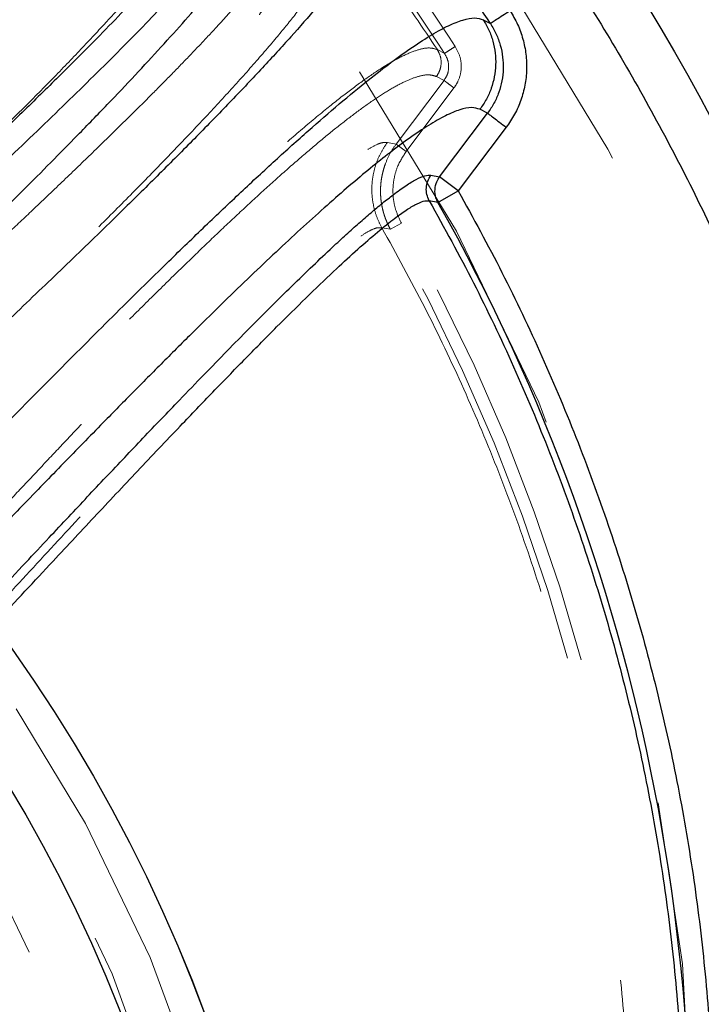
# Model space of a CAD drawing. Units: inches. Extents: x 0.3 to 7.9, y 0.2 to 11.3.
# Drawn here: x 2.9 to 3.1, y 4.4 to 4.7 of the extents above; entities that cross this region are included whole.
import ezdxf

# ---------------------------------------------------------------- set-up
doc = ezdxf.new("R2010")
doc.units = ezdxf.units.IN
doc.header["$MEASUREMENT"] = 0
doc.linetypes.add('HIDDEN', pattern=[0.07500000000000001, 0.05, -0.025])

msp = doc.modelspace()

# ---------------------------------------------------------------- linework, layer by layer
at = {"color": 7, "linetype": 'Continuous', "lineweight": 25}
for p, q in [((2.998501016935191, 4.665723158491886), (3.000328367876379, 4.66474546825524)), ((2.987565815856245, 4.626182350070103), (2.9996150628093, 4.642198620404077)), ((2.9996150628093, 4.642198620404077), (2.9977009274123, 4.643183399724671)), ((3.004308730499539, 4.638667513602345), (2.992259483546594, 4.622651243268349)), ((2.985385321691741, 4.626620077296804), (2.987565815856245, 4.626182350070103)), ((2.992259483546594, 4.622651243268349), (2.987565815856274, 4.626182350070141)), ((2.987137136910829, 4.619757850907031), (2.992259483546507, 4.622651243268502)), ((2.987137136910832, 4.619757850907032), (2.984965146351203, 4.620180575083498))]:
    msp.add_line(p, q, dxfattribs=at)
at = {"color": 7, "linetype": 'HIDDEN', "lineweight": 18}
for p, q in [((2.98698906299205, 4.65818457655871), (2.988790426749707, 4.657246720645834)), ((2.988663171532079, 4.650437869608115), (2.986749036135078, 4.651422648928708)), ((2.976613924579052, 4.634421599274179), (2.988663171531997, 4.650437869608176)), ((2.979121883966956, 4.632534829047239), (2.991171130919901, 4.648551099381237)), ((2.974433430414519, 4.634859326500842), (2.976613924579024, 4.634421599274142)), ((2.979121883966956, 4.632534829047239), (2.976613924579052, 4.634421599274179)), ((2.975184994760915, 4.613006602063597), (2.977945003100657, 4.614565611559788)), ((2.975184994760917, 4.613006602063598), (2.973032845946264, 4.613394319122806))]:
    msp.add_line(p, q, dxfattribs=at)
at = {"color": 7, "linetype": 'Continuous', "lineweight": 25}
for centre, radius in [((2.559055024244654, 4.377952755905511), 0.5619585625964452), ((2.559055024244654, 4.279527559055118), 0.3936527525161759), ((2.559055024244654, 4.279527559055118), 0.3936367408877075), ((2.559055024244654, 4.279527559055118), 0.3740157480314963)]:
    msp.add_circle(centre, radius, dxfattribs=at)
at = {"color": 7, "linetype": 'HIDDEN', "lineweight": 18}
for centre, radius in [((2.559055024244654, 4.377952755905511), 0.5354330708661417), ((2.559055024244654, 4.377952755905511), 0.4921259842519681), ((2.559055024244654, 4.279527559055118), 0.3861260856256425), ((2.559055024244654, 4.279527559055118), 0.3757044574336001), ((2.559055024244654, 4.279527559055118), 0.3592519685039361), ((2.559055024244655, 4.279527559055118), 0.3425196850393699), ((2.559055024244654, 4.279527559055118), 0.3397351005631775), ((2.559055024244654, 4.279527559055118), 0.3368075703720637), ((2.559055024244655, 4.279527559055118), 0.3287401574803148), ((2.559055024244655, 4.279527559055118), 0.3272808394792834)]:
    msp.add_circle(centre, radius, dxfattribs=at)
at = {"color": 7, "linetype": 'Continuous', "lineweight": 25}
for radius, start, end in [(0.5831692913385828, 275.3262635965205, 84.6737364034804), (0.5262815060942551, 33.02067629447959, 37.90153245174476), (0.4916543492672799, 351.4582683871166, 29.46022879252642)]:
    msp.add_arc((2.559055024244654, 4.377952755905511), radius, start, end, dxfattribs=at)
at = {"color": 7, "linetype": 'HIDDEN', "lineweight": 18}
for radius, start, end in [(0.5157386755037388, 33.02067629447965, 37.90153245174486), (0.512520862898816, 33.02067629447968, 37.90153245174478), (0.4810971397200924, 351.4582683871168, 29.46022879253643), (0.4779272569707375, 351.4582683871166, 29.46022879253639)]:
    msp.add_arc((2.559055024244654, 4.377952755905511), radius, start, end, dxfattribs=at)
at = {"color": 7, "linetype": 'Continuous', "lineweight": 25}
for points, knots in [([(2.55905502424466, 3.828248031496062), (2.566441407680865, 3.828333865850385), (2.581212708206273, 3.82850551751917), (2.603526274174399, 3.829907720203307), (2.626011789608077, 3.832178620792416), (2.648753178234265, 3.835452582810008), (2.669958124012105, 3.839415490621887), (2.689574765194228, 3.843860200962588), (2.707629806183399, 3.848596915744185), (2.72566348288607, 3.853989779983034), (2.743650040851774, 3.860052343382042), (2.762386428797325, 3.867098547236221), (2.781783271177968, 3.875230069557015), (2.801810055332898, 3.884588148269986), (2.821544853179073, 3.894796104255503), (2.840953261859572, 3.90585472786547), (2.860009073326378, 3.917767449457014), (2.878628142961761, 3.930493473236111), (2.896788520832863, 3.944037263555283), (2.9144046548965, 3.958340843790454), (2.931447890884691, 3.973388573422471), (2.947865568911425, 3.9891419712271), (2.963619024246524, 4.005559673215531), (2.978666662191143, 4.022602839554781), (2.99297029375369, 4.040218933136398), (3.006514134013258, 4.05837941522715), (3.019240146910441, 4.076998426070518), (3.031152919598606, 4.096054272410672), (3.042211471138728, 4.115462601318669), (3.05241947849888, 4.13519735474487), (3.06177760566659, 4.155224315293954), (3.070576749295551, 4.176213563985328), (3.078736890226737, 4.198225562078701), (3.086091114287734, 4.22111096531792), (3.092389463914878, 4.244099233403937), (3.097621317403061, 4.267027817093471), (3.101798183844128, 4.289750981599585), (3.104967347243972, 4.312205966977633), (3.107169974291621, 4.334283978347192), (3.108473026838976, 4.356190728434727), (3.108905728153168, 4.37808440439661), (3.108462516615332, 4.400110267461026), (3.107111038811571, 4.422423827094188), (3.104826173409679, 4.44490947341045), (3.101556022619072, 4.467650909789845), (3.097592116817131, 4.488855855703923), (3.09314762092395, 4.508472496859072), (3.08841085295056, 4.526527537854973), (3.083018003270159, 4.54456121455424), (3.076955435934926, 4.562547772519559), (3.069909233174448, 4.581284160462919), (3.061777710518174, 4.600681002840835), (3.052419631897956, 4.620707787000116), (3.042211675882688, 4.640442584850879), (3.03115305228093, 4.659850993531196), (3.01924033068883, 4.678906804993373), (3.006514306912364, 4.697525874621608), (2.992970516594969, 4.715686252491249), (2.978666936364298, 4.733302386554016), (2.963619206732321, 4.750345622542201), (2.947865808921739, 4.766763300573463), (2.9314481069284, 4.782516755913242), (2.91440494058576, 4.797564393861502), (2.896788847000771, 4.811868025423435), (2.878628364913326, 4.825411865681684), (2.860009354072026, 4.838137878576365), (2.840953507736272, 4.850050651259849), (2.821545178826752, 4.861109202801548), (2.801810425399688, 4.871317210163162), (2.781783464851938, 4.880675337330993), (2.760794216170243, 4.889474480954412), (2.738782218081886, 4.897634621880051), (2.715896814847543, 4.904988845941392), (2.6929085467581, 4.911287195577938), (2.669979963050603, 4.916519049068151), (2.64725679852227, 4.920695915507235), (2.624801813139293, 4.923865078911021), (2.602723801778368, 4.926067705952639), (2.580817051707988, 4.927370758497588), (2.558923375748334, 4.92780345981413), (2.536897512688984, 4.927360248277934), (2.514583953046801, 4.926008770472403), (2.492098306724264, 4.923723905067734), (2.469356870334151, 4.920453754277138), (2.448151924415868, 4.916489848470556), (2.428535283263883, 4.912045352579515), (2.410480242269883, 4.907308584605262), (2.392446565575877, 4.901915734922208), (2.374460007613179, 4.89585316758898), (2.355723619675993, 4.88880696483088), (2.336326777305933, 4.880675442177222), (2.316299993139302, 4.871317363554022), (2.296565195280656, 4.861109407533228), (2.277156786600607, 4.850050783934004), (2.258100975137785, 4.838138062337259), (2.239481905515517, 4.825412038560343), (2.221321527644714, 4.811868248244615), (2.203705393590722, 4.797564668020334), (2.186662157607972, 4.782516938393175), (2.170244479577939, 4.76676354058386), (2.154491024239089, 4.750345838591261), (2.139443386293413, 4.733302672251357), (2.125139754732842, 4.715686578670206), (2.111595914474526, 4.697526096581345), (2.098869901577309, 4.678907085738133), (2.086957128889677, 4.65985123939889), (2.07589857735031, 4.640442910492354), (2.065690569992199, 4.62070815706906), (2.056332442825444, 4.600681196520359), (2.0475332991993, 4.579691947840388), (2.039373158269189, 4.557679949749295), (2.032018934208621, 4.534794546510221), (2.025720584572105, 4.511806278413204), (2.020488731081443, 4.488877694707822), (2.016311864643783, 4.466154530187761), (2.01314270124129, 4.443699544807647), (2.010940074197086, 4.421621533443274), (2.009637021650855, 4.399714783368683), (2.00920432033604, 4.377821107409095), (2.009647531874009, 4.355795244349993), (2.010999009678093, 4.333481684712174), (2.0132838750802, 4.310996038392513), (2.016554025871299, 4.288254602005752), (2.020517931677452, 4.26704965608736), (2.024962427569525, 4.247433014933302), (2.029699195542958, 4.229377973939202), (2.035092045224418, 4.211344297244023), (2.041154612558312, 4.193357739280514), (2.048200815317748, 4.174621351340827), (2.056332337972754, 4.155224508967728), (2.065690416593722, 4.135197724805973), (2.075898372610224, 4.115462926953491), (2.086956996210766, 4.096054518273795), (2.09886971780647, 4.076998706808561), (2.111595741584242, 4.05837963718021), (2.125139531902181, 4.040219259308305), (2.139443112132229, 4.02260312524997), (2.154490841760934, 4.005559889265212), (2.170244239567515, 3.989142211237503), (2.186661941557298, 3.973388755901733), (2.203705107895553, 3.958341117957561), (2.22132120147456, 3.944037486397527), (2.239481683564456, 3.93049364613849), (2.258100694407627, 3.917767633242555), (2.277156540748261, 3.905854860546251), (2.29656486965754, 3.894796309031606), (2.316299623086502, 3.884588301575062), (2.336326583636048, 3.875230174760566), (2.357315832327299, 3.866431029771032), (2.379327830420068, 3.858270894401564), (2.402213233665368, 3.850916649331307), (2.425201501766344, 3.84461837646182), (2.448130085423033, 3.839386240820427), (2.470853250055364, 3.835210400091908), (2.493308289659049, 3.832037540152413), (2.515386431356266, 3.829848357956165), (2.537293175356316, 3.828496341406076), (2.551800580557471, 3.828330807103429), (2.55905502424466, 3.828248031496062)], [0, 0, 0, 0, 0.006415691859646573, 0.01283011007426613, 0.01941281449001774, 0.02604253356583493, 0.03278174738763476, 0.03814559763305016, 0.04351111628650418, 0.04899278720766666, 0.05449264547800219, 0.05999534289625851, 0.06637751942876252, 0.07275722332816859, 0.07919187640952943, 0.08567227565546648, 0.09215546305098914, 0.09870753805814599, 0.1052569322559113, 0.1118287163012747, 0.118413087086729, 0.1250003793994629, 0.1315875244596093, 0.1381719443504531, 0.1447437289196538, 0.1512930742741175, 0.15784529575027, 0.1643283382175955, 0.1708087857936591, 0.1772434403834191, 0.1836230967073636, 0.1900054159114441, 0.1970077192032843, 0.2040085646150743, 0.2108791460939905, 0.2177058284952478, 0.2244309623517159, 0.2309421800655594, 0.2373990264704513, 0.2436987816178383, 0.2499999997586093, 0.2564155795394222, 0.262830067740451, 0.2694128144891755, 0.2760425335650214, 0.2827817473900572, 0.2881455976364958, 0.2935111162866922, 0.2989927872100406, 0.3044926454806698, 0.3099953428955203, 0.3163775194290642, 0.322757223328125, 0.3291918764129454, 0.335672275660956, 0.3421554630502661, 0.34870753805752, 0.3552569322552468, 0.361828716298586, 0.3684130870830675, 0.3750003793987308, 0.3815875244633413, 0.3881719443526977, 0.3947437289231945, 0.4012930742797933, 0.4078452957495441, 0.414328338218403, 0.4208087857939516, 0.4272434403845421, 0.4336230967094165, 0.4400054159107213, 0.4470077191947578, 0.4540085646113889, 0.4608791460894355, 0.4677058284917241, 0.4744309623634894, 0.4809421800797444, 0.4873990264716427, 0.4936987816215844, 0.4999999997578631, 0.5064155795387387, 0.5128300677397378, 0.5194128144963129, 0.5260425335700347, 0.5327817473985356, 0.5381455976479588, 0.54351111628864, 0.5489927872170695, 0.5544926454884324, 0.5599953428947856, 0.5663775194303294, 0.5727572233287231, 0.5791918764190805, 0.5856722756705245, 0.5921554630495567, 0.598707538066221, 0.605256932260803, 0.6118287162978472, 0.6184130870823288, 0.6250003793979919, 0.631587524461066, 0.6381719443509336, 0.6447437289192037, 0.6512930742741787, 0.6578452957487948, 0.6643283382170486, 0.6708087857928032, 0.6772434403805162, 0.683623096703747, 0.6900054159099599, 0.6970077191903028, 0.7040085646092524, 0.71087914609233, 0.717705828493638, 0.724430962359667, 0.7309421800753276, 0.7373990264709586, 0.7436987816209816, 0.7499999997571323, 0.7564155795379451, 0.762830067738974, 0.7694128144917572, 0.7760425335665088, 0.7827817473949389, 0.7881455976434364, 0.793511116287065, 0.7989927872133943, 0.8044926454844799, 0.809995342894047, 0.8163775194291015, 0.8227572233276574, 0.8291918764136943, 0.8356722756628173, 0.8421554630487982, 0.8487075380621649, 0.8552569322578529, 0.8618287162989653, 0.8684130870843733, 0.8750003793972525, 0.8815875244590791, 0.8881719443493618, 0.8947437289165185, 0.9012930742705223, 0.9078452957480502, 0.9143283382146397, 0.9208087857909505, 0.927243440382329, 0.9336230967068349, 0.9400054159092317, 0.9470077192021488, 0.954008564613267, 0.9608791460997373, 0.9677058284988481, 0.9744309623526514, 0.9809421800671011, 0.9873990744400125, 0.9936988935227299, 1, 1, 1, 1]), ([(2.826598329145731, 4.568055430426778), (2.827368799779646, 4.568796605277924), (2.829151776322179, 4.570511787291795), (2.832043568581343, 4.573292357298741), (2.835235383684527, 4.576361800795216), (2.838406409036083, 4.579413500277063), (2.841200251590215, 4.582104183035645), (2.843606910995808, 4.584423830997856), (2.845812398981878, 4.586551246710408), (2.848100187343503, 4.58876027761542), (2.850489823155078, 4.591070362237349), (2.854609106496623, 4.595057651953488), (2.860513207723142, 4.600789528118864), (2.868068727839473, 4.608170747307933), (2.875536288121628, 4.615522847725479), (2.88279201863641, 4.622732636190766), (2.88982412043428, 4.629796906322287), (2.896947990808385, 4.637045282185678), (2.904051466266771, 4.64439027604409), (2.911058855433594, 4.651787660635217), (2.917627252319516, 4.658896406965085), (2.923706283322605, 4.66568105157405), (2.929237125325863, 4.672099153725245), (2.934157719409758, 4.678098918451133), (2.93841087821393, 4.683637006905326), (2.941932683191797, 4.688665633744586), (2.944674059909285, 4.693144164575664), (2.946555826584122, 4.697008575115372), (2.947605203791194, 4.700272706054395), (2.947511423949464, 4.701860258868643), (2.947464587653937, 4.702653127478782)], [0, 0, 0, 0, 0.01265753264902568, 0.02929129652208756, 0.04744602390955461, 0.06504491062810007, 0.08144618075061555, 0.09349275891275914, 0.1048000483151355, 0.1179590386303265, 0.1314763848472472, 0.1446065986342216, 0.1868285882006277, 0.2310133145819223, 0.2742513551863266, 0.3177837854339637, 0.3615754896413219, 0.4046789145200919, 0.4546329514906056, 0.5041329751757199, 0.5533196521636177, 0.6033353495702607, 0.6529521752784424, 0.7022960321923045, 0.7521674188478263, 0.8016813473558957, 0.8510604593259962, 0.900973129865446, 0.950543190635722, 1, 1, 1, 1]), ([(2.97479336666803, 4.69902317767609), (2.974834295361789, 4.69822400271154), (2.974916153433271, 4.696625639427308), (2.973857420219165, 4.693371350872964), (2.971972325433377, 4.689531809288848), (2.969239228797846, 4.685101475386018), (2.965739457259774, 4.68014615343514), (2.961524566743792, 4.674705869400261), (2.956387986118078, 4.66850182051123), (2.950269312995454, 4.661500018028304), (2.943130792480435, 4.653685285095874), (2.935373825500903, 4.645478907150081), (2.927073455642872, 4.636933158503794), (2.91829366807912, 4.628091105282117), (2.908305303293789, 4.618211565815328), (2.897058833849467, 4.607271292356081), (2.884543210774419, 4.595272427743074), (2.871720795477442, 4.583111565441492), (2.860327773573514, 4.572382432634085), (2.850554039428189, 4.563199553144956), (2.84459316782684, 4.557604232594958), (2.841418043249394, 4.554604802288024), (2.840897723827096, 4.554113274536448)], [0, 0, 0, 0, 0.04703141808178967, 0.09406362211270279, 0.1410084237650569, 0.1877811501344445, 0.2343201845785116, 0.2807077113818822, 0.3270215139801124, 0.3809074304916395, 0.4345515829045778, 0.4879333218522535, 0.5410850851654975, 0.5940898992033553, 0.6469637847555585, 0.7133494278984004, 0.7793995531957899, 0.8451588354786991, 0.9105819472731265, 0.9514554760506728, 0.9920448290953752, 1, 1, 1, 1]), ([(2.930800663541955, 4.697137542761316), (2.930722045645288, 4.696582855284548), (2.930564209290138, 4.695469243075458), (2.929362205351661, 4.693099308556036), (2.927558641005725, 4.690299337394972), (2.924889546009626, 4.686713527541236), (2.921232789595646, 4.682262679453983), (2.91649312522865, 4.676889483207175), (2.91113901878488, 4.671100613060184), (2.905269218929448, 4.664967369432496), (2.89831592825518, 4.65788245951499), (2.890191928447636, 4.649792914145412), (2.880869123375507, 4.640687411036441), (2.869472268255658, 4.629716951106333), (2.855829684087139, 4.616774596498352), (2.83989050338835, 4.601825635326753), (2.826139763978063, 4.589023346863278), (2.817805496513565, 4.581260607374013), (2.81492360499371, 4.578576343495963)], [0, 0, 0, 0, 0.03817197014166473, 0.07663553582008109, 0.1152948761248171, 0.1540243004847461, 0.2062694410041336, 0.2588047067955198, 0.3114379784529736, 0.3641994514189769, 0.4171511285328446, 0.4867171723892327, 0.5563930268546151, 0.6260744888650549, 0.7317587816653678, 0.8376750654696863, 0.9438699496654411, 1, 1, 1, 1]), ([(2.819142212902998, 4.574936995476725), (2.819409713648972, 4.575184160145144), (2.821351103353598, 4.57697796053576), (2.824953427795228, 4.580299696079826), (2.832399839813248, 4.587169924124702), (2.842262741425656, 4.596276155262401), (2.854419144551336, 4.607555141965537), (2.866328677526805, 4.618684297263247), (2.876664267906485, 4.628440278019672), (2.885462675845939, 4.636838701520509), (2.892783821062113, 4.643902532688575), (2.899849499281542, 4.650807634078843), (2.906600810679376, 4.657513121232625), (2.912944060644082, 4.663942624194134), (2.918917038155264, 4.670151182954267), (2.924331238062852, 4.675975538754124), (2.929052393164981, 4.681306174588392), (2.932478405721736, 4.685445533870164), (2.934883881771126, 4.688607198704712), (2.936551811134797, 4.691023183029299), (2.937795416573122, 4.693135672346225), (2.938619968648677, 4.694945605119346), (2.93873712900187, 4.695834955476935), (2.938795268034949, 4.696276281987566)], [0, 0, 0, 0, 0.005064127496042536, 0.03675296286725122, 0.06780618167209067, 0.1454494180853688, 0.2230698921379923, 0.3006608877536195, 0.3782452500785839, 0.4309466945450637, 0.4833438483267803, 0.5349524138981271, 0.5877380108816441, 0.6400926976825129, 0.6907330341602715, 0.7448022890974898, 0.7959652240284483, 0.8443949502534692, 0.8758548944135649, 0.9068437313825434, 0.9380060356200937, 0.969236443493247, 1, 1, 1, 1]), ([(2.854462870748815, 4.539516213750165), (2.856787255622337, 4.541881920647517), (2.863981957225264, 4.549204526899313), (2.876183073583333, 4.561655032510772), (2.890878997287078, 4.576559649867872), (2.905407147949392, 4.591137702007955), (2.918004286794345, 4.603562074021482), (2.92872705767121, 4.613936231086909), (2.937681719621231, 4.622435277623088), (2.946323839918071, 4.630442318787846), (2.954590464938149, 4.637876004731607), (2.962413407233105, 4.644648811054195), (2.96937666882672, 4.650386340706087), (2.975506004392826, 4.655134844667853), (2.980850901194502, 4.658968228863815), (2.985676717037973, 4.662067106509459), (2.989923988748202, 4.664365311967391), (2.993517693589561, 4.665782525788893), (2.996470448269619, 4.666351532339451), (2.997824461626665, 4.665932523321023), (2.998501016935454, 4.665723158491369)], [0, 0, 0, 0, 0.03702974486049226, 0.1146186966447003, 0.1928700779846196, 0.2715421628698622, 0.3505667699839232, 0.4035889976082902, 0.4569023372533478, 0.5104164687855842, 0.564088862482562, 0.6178706759716776, 0.6717477051145353, 0.7180703451482551, 0.7646293162872658, 0.8115115280166497, 0.8585854876217447, 0.9057405350094349, 0.9529016895505732, 1, 1, 1, 1]), ([(3.00527319978781, 4.667959217230696), (3.005933974534115, 4.666836122772035), (3.007257164155395, 4.66458714618852), (3.00856846867591, 4.660886253534701), (3.009340441483935, 4.657045117611209), (3.009507179927133, 4.653128679607451), (3.009082877214772, 4.64923581429192), (3.008059044644401, 4.645468780669955), (3.006509428046938, 4.641880555769305), (3.005042567847248, 4.63973892404885), (3.004308730499538, 4.638667513602345)], [0, 0, 0, 0, 0.1251273468435157, 0.250565275999892, 0.3755589272510588, 0.5009028708374472, 0.6261600683892222, 0.7507457708120356, 0.87530368436519, 1, 1, 1, 1]), ([(2.998501016935544, 4.665723158491347), (2.999005933718074, 4.664861706700206), (3.000015725065019, 4.663138875147365), (3.001011370672181, 4.660297627557634), (3.001593146458232, 4.65734951516124), (3.001715276704732, 4.654341358488912), (3.001381608682333, 4.651347015473132), (3.000586893566153, 4.648443254748442), (2.999394742145078, 4.64566898665709), (2.998265507360046, 4.644011892069947), (2.997700927412301, 4.64318339972467)], [0, 0, 0, 0, 0.1249804263749418, 0.2499504026350758, 0.3749619335938196, 0.499998649204949, 0.6249900678429652, 0.7499903882874862, 0.8750034843175326, 1, 1, 1, 1]), ([(3.000328367876378, 4.664745468255239), (3.000839119424106, 4.663880366707538), (3.001861604481268, 4.662148500383514), (3.002876996995613, 4.659298319333446), (3.003476501268052, 4.656340706352795), (3.003609312614843, 4.653325647590832), (3.003286195535403, 4.650329271852313), (3.002500489484813, 4.647430344691009), (3.001308976642211, 4.644669579589416), (3.000179913076176, 4.643022583186694), (2.9996150628093, 4.642198620404076)], [0, 0, 0, 0, 0.1253325850475508, 0.25090613226082, 0.3759627799613006, 0.501302284074788, 0.626498612351421, 0.7509838535342073, 0.8754216848200379, 1, 1, 1, 1]), ([(2.997700927412301, 4.643183399724671), (2.997027421302419, 4.643394382650753), (2.995680840385444, 4.643816213392749), (2.992723306593975, 4.643196384572974), (2.9891214384669, 4.64169171842507), (2.984849295524043, 4.639259538609003), (2.979986008224408, 4.635990104477711), (2.974846921860592, 4.632141712206017), (2.969551589392574, 4.627889022292002), (2.964224820019274, 4.623395528904032), (2.958578644297069, 4.618443467704786), (2.952656553446632, 4.613083856791857), (2.94649176130887, 4.607358316628546), (2.940079582758262, 4.601273455768741), (2.933294845433669, 4.594716569974637), (2.926092027526804, 4.587643648314401), (2.918515742151803, 4.580101148335052), (2.91080395948524, 4.572333793055465), (2.903897347030537, 4.565309420573319), (2.897972341906178, 4.559245315180872), (2.892948244372914, 4.554082013029117), (2.887872182500787, 4.548848322116993), (2.882687272587997, 4.543488121010201), (2.877026059460113, 4.537624122584456), (2.87144182651124, 4.531830278654274), (2.867592585117739, 4.527838272525385), (2.865911779584133, 4.52609512749869)], [0, 0, 0, 0, 0.04978256350982198, 0.09953324704395161, 0.1498619255993119, 0.1997070575831902, 0.2496400821510661, 0.2998233000540584, 0.3421156367538886, 0.3849703194536163, 0.4275809366080299, 0.4703587673600132, 0.5133435206503937, 0.5559174612071066, 0.5992594248762905, 0.6456312969568877, 0.6925623004681192, 0.7395803620248521, 0.7855395881511323, 0.81569639375546, 0.8440210919357395, 0.8734392912408692, 0.9039814982721712, 0.9337616693879677, 0.971076443057725, 1, 1, 1, 1]), ([(2.872492474348919, 4.517401710517971), (2.873828837140207, 4.51882879998336), (2.877507314845604, 4.522757012304337), (2.883150243348489, 4.528789452383107), (2.88909225557082, 4.535133217355894), (2.894247891161951, 4.54062769400583), (2.899014942263406, 4.545697372968709), (2.903711806768657, 4.550679227374998), (2.908373852306071, 4.555608232521148), (2.913035970161284, 4.560518717557482), (2.917614268138644, 4.565319406634654), (2.922738808413823, 4.570665672057335), (2.928247214732201, 4.576372979063663), (2.934076698230201, 4.582357441017189), (2.939657165183482, 4.588026210508199), (2.945090030721378, 4.593476113462721), (2.95046384584759, 4.598783680972196), (2.955672763206544, 4.603831230669652), (2.960217177608356, 4.608132542499984), (2.964061563331693, 4.61167706183361), (2.967299420213088, 4.614582394271445), (2.970354729401871, 4.617234162752657), (2.973239615935618, 4.619634378528903), (2.976197201789475, 4.621964260678982), (2.979066402830041, 4.624031002923491), (2.981731797433417, 4.62564820333838), (2.98392355385715, 4.626631817692247), (2.984904525440032, 4.626623938880011), (2.985385321691741, 4.626620077296804)], [0, 0, 0, 0, 0.02919187599372425, 0.08035367770015152, 0.1230244577071038, 0.1590529553109318, 0.1933970564211238, 0.2279534335063433, 0.2629414689955843, 0.2971294928304852, 0.332411807995482, 0.3663683352077338, 0.4139804316767001, 0.4596053214765007, 0.5032598094626248, 0.5475455710190051, 0.5925936905288179, 0.6384525416806756, 0.6829699456435939, 0.7154817228171961, 0.7469117785120934, 0.7782236056500303, 0.8098527933005446, 0.8413217193197711, 0.8818756345031513, 0.9207602290866046, 0.9611628048087886, 1, 1, 1, 1]), ([(2.984965146351286, 4.620180575083356), (2.984730567433751, 4.62069983147013), (2.984261401834909, 4.621738361429315), (2.984151884674441, 4.623465103729278), (2.984481098987743, 4.625165615837612), (2.985083823486528, 4.626135111018535), (2.985385321691728, 4.626620077296805)], [0, 0, 0, 0, 0.2499835148250819, 0.4999753032620185, 0.7498748616886368, 1, 1, 1, 1]), ([(2.987137136910829, 4.61975785090703), (2.986951196974845, 4.620150356586675), (2.986466301128781, 4.621173936446534), (2.986294402785953, 4.623006909735247), (2.986700559546963, 4.624833113884521), (2.987313487012804, 4.625788881449782), (2.987565815856245, 4.626182350070103)], [0, 0, 0, 0, 0.191708500142181, 0.4999391598261689, 0.7941358798820324, 1, 1, 1, 1]), ([(2.992259483546593, 4.622651243268349), (2.995985780285482, 4.615841187897578), (3.003448568007271, 4.602202446496413), (3.0134412284127, 4.581045584388812), (3.022539283907236, 4.559376828940509), (3.030620637546259, 4.53718561030522), (3.037666293539869, 4.514563744766689), (3.043638381271897, 4.491579504983643), (3.048511546419574, 4.46830829976039), (3.05226833271862, 4.44483092073906), (3.054896184193975, 4.421229463603778), (3.056391790920828, 4.397583012856806), (3.056766293302751, 4.373969071097847), (3.056004469389449, 4.350480096262693), (3.054224317198978, 4.327149777793378), (3.052122952853124, 4.311745382355687), (3.051073700216222, 4.304053664084754)], [0, 0, 0, 0, 0.07056601998066352, 0.1413250914752383, 0.2126128938977997, 0.2841744291878619, 0.3559592970197735, 0.4279534429356361, 0.4999999993524252, 0.5720449938403552, 0.644039924057501, 0.7158242730263851, 0.7873858173655572, 0.8586741350330299, 0.9294332100134215, 1, 1, 1, 1]), ([(2.875448147408695, 4.513497123041159), (2.875713313182669, 4.513781226973705), (2.878336192557334, 4.516591432581186), (2.883333012183895, 4.52196296024862), (2.891748082975407, 4.530993846652494), (2.901446715800084, 4.541378393898202), (2.912331143524345, 4.552961256918417), (2.922213021134845, 4.563380166583784), (2.931088516083901, 4.572630046042265), (2.938990774359328, 4.580761362205871), (2.946648514197177, 4.588511021210072), (2.95400167886621, 4.595789523084858), (2.960592842493377, 4.602127304981791), (2.966392736012979, 4.607492220589267), (2.971400736050313, 4.611892337389335), (2.97553418032055, 4.615258182841589), (2.978848985731398, 4.617675626136814), (2.981410697485488, 4.619246246068277), (2.983539994052302, 4.620206305975682), (2.984491395099619, 4.620189128584939), (2.984965146351286, 4.620180575083356)], [0, 0, 0, 0, 0.005971388997336713, 0.05906581684535146, 0.1121107764973682, 0.195411166407872, 0.2785731374063785, 0.3615355771554544, 0.4260260252696302, 0.4903896502892042, 0.5547295527685316, 0.6191317873291108, 0.683433200697447, 0.7367989797159293, 0.7898871527694986, 0.8427086189241875, 0.8822856301931339, 0.9218119158145532, 0.9610661530667978, 1, 1, 1, 1])]:
    msp.add_open_spline(points, degree=3, knots=knots, dxfattribs=at)
at = {"color": 7, "linetype": 'HIDDEN', "lineweight": 18}
for points, knots in [([(2.801776947777787, 4.52476797375602), (2.802837826272989, 4.525844946452143), (2.805011050998546, 4.52805114037779), (2.808438526238176, 4.531464898715812), (2.811940366840174, 4.534920632536825), (2.815400540611319, 4.538307962000856), (2.818388636096245, 4.541216975283655), (2.820944951479699, 4.543698007057576), (2.823144979840882, 4.545828919855501), (2.825424072219596, 4.548032438968508), (2.827628319298099, 4.550160248399985), (2.829775261887037, 4.552230129163298), (2.831919714757271, 4.554295736654709), (2.834397445647322, 4.5566805184691), (2.83717123656873, 4.559348437785198), (2.840283500800687, 4.562341170286857), (2.843475902870611, 4.565411129765273), (2.846647342676865, 4.568463238867791), (2.849441212026005, 4.571153940636558), (2.851847423645266, 4.573473153490784), (2.854052429806468, 4.575600100364026), (2.85633991599867, 4.577808836745647), (2.858729540229164, 4.580118908996711), (2.862848790026218, 4.584106167672096), (2.868752694872819, 4.589837872888832), (2.876308233103838, 4.597219148093744), (2.883775840857297, 4.604571279877792), (2.891031631777202, 4.611781089843983), (2.898063493816836, 4.618845105830147), (2.905187194320463, 4.626093334033325), (2.912290663804808, 4.633438421883424), (2.919298059684895, 4.640835715226495), (2.925866602974535, 4.647944619110024), (2.93194555075328, 4.654729176986242), (2.937476687866348, 4.661147581456627), (2.942397058933913, 4.667147154632953), (2.946650107729933, 4.672685141482632), (2.950172055888269, 4.67771388122692), (2.952913412286231, 4.682192372420817), (2.954795018212613, 4.686056657453571), (2.955844405902095, 4.689320776868825), (2.955750656740896, 4.690908367274043), (2.955703836857976, 4.691701236201561)], [0, 0, 0, 0, 0.01702257106002565, 0.03487097955846037, 0.05217064240684424, 0.06897492870307367, 0.08506246647675031, 0.09484431982953193, 0.105167858283287, 0.116033232538912, 0.1267652149320602, 0.1359036366089934, 0.1458634112896794, 0.1564844884340303, 0.1701664147902914, 0.1841463641914607, 0.1994088439243914, 0.21420280289937, 0.2279873873025735, 0.2381100507362955, 0.247609627037011, 0.2586686472130481, 0.2700299950624391, 0.2810658119498284, 0.3165513428714274, 0.3536862838576628, 0.3900307956676649, 0.4266159243653289, 0.4634197578049272, 0.4996475381217808, 0.5416325066171351, 0.583240041295093, 0.6245720401438611, 0.6666158242434308, 0.7083173815264246, 0.7497876967150677, 0.7917035405920073, 0.8333192820327083, 0.8748210380691663, 0.9167696829261898, 0.9584334019541154, 0.9999999999999999, 0.9999999999999999, 0.9999999999999999, 0.9999999999999999]), ([(2.920385835595674, 4.688195259956177), (2.920335585221947, 4.687676441331971), (2.920234011879727, 4.686627729894443), (2.919196955359703, 4.684424507016887), (2.917590393251543, 4.68180599305234), (2.915168344546681, 4.67843557143097), (2.911806823972313, 4.674230498912947), (2.907411054378351, 4.669131601410293), (2.902057544828915, 4.663224011083781), (2.895715141920285, 4.656492241380068), (2.888386799414565, 4.648941002687248), (2.880535546585724, 4.641030039138595), (2.872262424564634, 4.632831696284262), (2.861810831741399, 4.622606361973352), (2.848976688163901, 4.610217383368158), (2.833656871024032, 4.595585071640133), (2.821125651894321, 4.583681825528032), (2.811683136787643, 4.574709049632439), (2.805406521256706, 4.568735332128512), (2.799124258201048, 4.562732345740359), (2.792844702403006, 4.556692541655974), (2.786566152167912, 4.55058642476841), (2.781485388462634, 4.545538104628505), (2.777565127201675, 4.541522809724658), (2.77540010174723, 4.539229413013571), (2.77392330060504, 4.537611832639266), (2.773033154371134, 4.536615830417303), (2.772144488270327, 4.535593953824799), (2.7712504722693, 4.534530035797319), (2.770637217644959, 4.533763452379286), (2.770248596071643, 4.533258155202709), (2.770034717291562, 4.532972750904388), (2.769827865256298, 4.532688124088644), (2.769642427282821, 4.532420142340749), (2.769488841287051, 4.532177994044067), (2.769480575427282, 4.532128528863483), (2.769475908863216, 4.53210060285933)], [0, 0, 0, 0, 0.02653682532230533, 0.05364007946654073, 0.08123696283954705, 0.1092034101715117, 0.147056485161077, 0.1855316570898403, 0.2244105754592857, 0.271540316948958, 0.3191710596557693, 0.3671938501800016, 0.4154637820359236, 0.4639005868192134, 0.5434006036600302, 0.6234248898572795, 0.7040603621040974, 0.7359440084027488, 0.7679856135776961, 0.8002608792002509, 0.8328784004139651, 0.866109326705384, 0.9006256287002172, 0.9179539490782636, 0.9364858612375948, 0.9427646086537382, 0.9494174745728905, 0.9566196339479901, 0.9646405244127362, 0.9741006930904477, 0.977087220453753, 0.9803806361744478, 0.9840661273118632, 0.9883079861955602, 0.9933991704429009, 1, 1, 1, 1]), ([(2.963902470562203, 4.690612251260753), (2.963948415683825, 4.689837608251463), (2.964040365908486, 4.68828731093538), (2.963047941769184, 4.685132555234322), (2.961262555236486, 4.681407001843326), (2.958659458987714, 4.677101793196582), (2.955313066549327, 4.672277761437312), (2.951270126311904, 4.66697155642959), (2.946327984120277, 4.660907016317816), (2.940423190987315, 4.654046598305342), (2.933515939923057, 4.646372822802705), (2.925990417945783, 4.638295372080395), (2.917917798523294, 4.629864305904294), (2.909359237908399, 4.62112090852859), (2.898880593195591, 4.610606801301117), (2.886306258129313, 4.598216807930123), (2.871532522623992, 4.583892986566529), (2.856353682612666, 4.569329865202279), (2.842683764595106, 4.556287515023977), (2.830856260268324, 4.544973235613851), (2.820977517147881, 4.535455327077442), (2.813154580619505, 4.527789244540302), (2.807409714424703, 4.521990565920524), (2.803481448218576, 4.517898583626934), (2.800375047073549, 4.514476386431507), (2.798107422098464, 4.511741434916505), (2.79665758399101, 4.509683924953573), (2.795852025586226, 4.508067626730782), (2.796062346538206, 4.507506943115584), (2.796166279920775, 4.507229872552094)], [0, 0, 0, 0, 0.03641002707920116, 0.07286758749824351, 0.1093180469311147, 0.1457058543545485, 0.1819909780910328, 0.2182374228150205, 0.2545051984031313, 0.2968085743829812, 0.3390359368109994, 0.381146098633632, 0.423177571293789, 0.4651947626385561, 0.5071929580441707, 0.5701074387717203, 0.6328671683350046, 0.6955554653909538, 0.7580872834213226, 0.7996127549344162, 0.8409554775385163, 0.882032051325156, 0.9024503578222872, 0.9227317013369789, 0.9426899384921628, 0.957420069561468, 0.9719285703137571, 0.9861280646869451, 1, 1, 1, 1]), ([(2.947034517238987, 4.685324390710344), (2.946993518696256, 4.684962968890392), (2.946910432016145, 4.684230519951034), (2.946330016961812, 4.682802006535491), (2.945442982057593, 4.68114330686655), (2.94425642745547, 4.679280420498491), (2.942786983106553, 4.677209599840918), (2.940878641269481, 4.674717210075857), (2.938399660016784, 4.67168418445848), (2.935248399976382, 4.668033771962401), (2.931610973242757, 4.663993552002262), (2.927627204597422, 4.659713674569673), (2.923370287906983, 4.655256980846405), (2.918969075408574, 4.650741678713648), (2.913749999109009, 4.64547588438178), (2.907717566790902, 4.639491081989129), (2.900763982105514, 4.632699821910905), (2.893566782138622, 4.625757644933071), (2.8865372871101, 4.61904815394435), (2.879720164132372, 4.612594451700608), (2.873217341041499, 4.606477476887856), (2.866582769640394, 4.600270536058836), (2.86015185594441, 4.594281136055559), (2.853877526217182, 4.588457811729359), (2.849236641485363, 4.584161796635374), (2.845988166196445, 4.58115870477135), (2.844246950994107, 4.579549879762354), (2.842317182290917, 4.577767687426356), (2.84061830644261, 4.57619938669351), (2.839382295415148, 4.575058675207621), (2.838857427876138, 4.574574320673456), (2.838629512957147, 4.574364003191008), (2.838399650785387, 4.574151898502159), (2.838245494400191, 4.574009646340738), (2.838165559089524, 4.573935893415373), (2.838156269079294, 4.573927322697206), (2.838122059118035, 4.573895761017341), (2.837992021468206, 4.573775792003741), (2.837706741751238, 4.573512600777274), (2.837221103282881, 4.573064565734224), (2.835294513403237, 4.571287148518316), (2.832361470238392, 4.56858132320814), (2.828764414990068, 4.565262443550794), (2.825628299404791, 4.562367289819949), (2.822693635452668, 4.559655094489489), (2.819579433771572, 4.556772580309742), (2.816591923839283, 4.554001631418386), (2.813725097259538, 4.551335388442015), (2.811156148183577, 4.548937752253168), (2.808759321287416, 4.54669158199811), (2.806429738054671, 4.544496826463468), (2.804176744722526, 4.542358788498063), (2.802241505698624, 4.540505421434698), (2.800663632557319, 4.538978823753383), (2.799335878638336, 4.537680535832606), (2.798093560998671, 4.536448406692054), (2.797010533163699, 4.535353305268226), (2.796133106036441, 4.534445043908176), (2.795439292343899, 4.533706289496561), (2.794873954558995, 4.533080586457896), (2.794430569554938, 4.532563033588575), (2.794095918699498, 4.53213487887608), (2.793840284483593, 4.531763902688817), (2.793844307487996, 4.531640729589847), (2.793846317840157, 4.531579178251404)], [0, 0, 0, 0, 0.02057619078950529, 0.04169922314543477, 0.06232143153628886, 0.08350193845893089, 0.1040520849610265, 0.1252082633056494, 0.1533367506043776, 0.182607966642207, 0.2130791802978176, 0.2448011619139249, 0.2745929466683884, 0.3049062360041536, 0.3346975934471265, 0.3764411172063491, 0.4172493305394827, 0.4586341338374605, 0.5002924992613152, 0.5346655265601038, 0.5698885010934247, 0.6045091834983926, 0.6393579320159464, 0.670078630364172, 0.7013022088142267, 0.7104215813453773, 0.719634557326745, 0.7278243562610475, 0.7397760849841433, 0.7454462456574056, 0.7465895697555106, 0.747742594401409, 0.7489053196013339, 0.7500777453613643, 0.7500821516975027, 0.7501180101523811, 0.750218646801081, 0.7506010356719652, 0.7520902757079118, 0.7545454654695093, 0.7579666049567791, 0.7813106601626681, 0.7990251638211373, 0.8125385195512371, 0.8289625728315179, 0.8437568193502727, 0.8602124151260603, 0.8749648634541368, 0.8882422237722158, 0.9004761976870382, 0.9129704860767276, 0.9257418312725554, 0.9374969430897873, 0.9456052022770455, 0.9531295175568052, 0.961241333015503, 0.9687218727133062, 0.9743884644851732, 0.9796014139561996, 0.9843703800261788, 0.9884766741037115, 0.9921843744590606, 0.9960944214537419, 1, 1, 1, 1]), ([(2.806211935597512, 4.496284455855885), (2.806471660125712, 4.496159749976021), (2.806998461824838, 4.495906807869019), (2.808688093357291, 4.496733572468076), (2.811031706372621, 4.498401196764765), (2.81406096443275, 4.500966422309157), (2.817465996299578, 4.504070495663826), (2.8211540040269, 4.507582336598561), (2.826656199148332, 4.512963769439701), (2.834171726940067, 4.520521569052257), (2.84371905269174, 4.530285042325393), (2.853451519368451, 4.540313272945336), (2.863261158530312, 4.550442639835723), (2.874072365511372, 4.56158159727068), (2.885808534593358, 4.573611574550512), (2.89832936821907, 4.586312891360949), (2.909548119043092, 4.597520311745241), (2.919496830108329, 4.607286475472278), (2.928229215718077, 4.615698868821855), (2.93663849239428, 4.623609937100678), (2.944662434406756, 4.630938322463754), (2.952237601850235, 4.637600667771286), (2.958966959046955, 4.643234446543144), (2.964878721999737, 4.647887305826658), (2.970023163675951, 4.651633472022136), (2.97466200442557, 4.654655418249959), (2.978740789295871, 4.656890036779307), (2.982191150595903, 4.65826181528295), (2.985028753234352, 4.658805964948091), (2.98633615244766, 4.658391539274683), (2.986989062991977, 4.658184576558742)], [0, 0, 0, 0, 0.01390094261538374, 0.02819541242407942, 0.04564663519713838, 0.06338466046676608, 0.08144360751659126, 0.09972591757931737, 0.1180997236445203, 0.1594724957329103, 0.2010980438981644, 0.2429015705150812, 0.2848363866611192, 0.3268728000423772, 0.3820120631189696, 0.437190018854628, 0.4924285980784812, 0.5344156573230883, 0.5765409033517104, 0.618736007600554, 0.6609456091514535, 0.7031339131635264, 0.7452943215021111, 0.7814563240314836, 0.8177185820389408, 0.8541552616764406, 0.8906658737085269, 0.9271731535778688, 0.9636305304039388, 1, 1, 1, 1]), ([(2.991488671316729, 4.659000365839068), (2.991065674177017, 4.658725451211288), (2.990109211802009, 4.658103826445714), (2.989131081071957, 4.657468118966093), (2.988903978190454, 4.657320520085923), (2.988790426749702, 4.657246720645839)], [0, 0, 0, 0, 0.2839044909196119, 0.641952245459823, 1, 1, 1, 1]), ([(2.99148975155292, 4.659001067907008), (2.991951895853448, 4.658121241496136), (2.992900922272975, 4.656314493024801), (2.993112210056002, 4.653195619356252), (2.992452141739411, 4.650501559886073), (2.991529647805987, 4.649096081633231), (2.991171676228311, 4.648550689138678)], [0, 0, 0, 0, 0.2664109472684919, 0.5470824310081365, 0.8242464141442853, 1, 1, 1, 1]), ([(2.986749036135078, 4.651422648928708), (2.987067177633818, 4.651936120232143), (2.987703105284858, 4.652962489319997), (2.988011901585979, 4.654768222786734), (2.987826925459992, 4.656587243292543), (2.987268346480699, 4.657652139763678), (2.986989062992051, 4.658184576558711)], [0, 0, 0, 0, 0.2501548789401789, 0.5000303487307943, 0.7500205457045247, 1, 1, 1, 1]), ([(2.988790426749703, 4.657246720645838), (2.989089810691318, 4.656708199007618), (2.98968033089688, 4.655645991372875), (2.989909955778045, 4.653802425139062), (2.989624900134087, 4.651973993368113), (2.988982643000103, 4.650948146324071), (2.988663171532079, 4.650437869608115)], [0, 0, 0, 0, 0.2589824638813023, 0.5108302635864592, 0.7566772472642065, 1, 1, 1, 1]), ([(2.986749036135078, 4.651422648928708), (2.986181062249354, 4.651615216436142), (2.98504487550879, 4.65200043247179), (2.982652853794391, 4.651657298195344), (2.979777630881669, 4.650657343542525), (2.97639276518789, 4.64895904548618), (2.972547409266708, 4.646616388599821), (2.968267322764627, 4.64366098028822), (2.963645688895307, 4.640179279148815), (2.958688502944677, 4.636200084355971), (2.95338844438885, 4.63173411589803), (2.947709164389321, 4.626757042977306), (2.941726971157395, 4.621344007993025), (2.935540992441253, 4.615598828997448), (2.92912835006025, 4.609513375695626), (2.922343434737944, 4.602956274815571), (2.915140594600599, 4.595883369328295), (2.907564629457424, 4.588341184723784), (2.89985296286709, 4.580573947276047), (2.892946226786328, 4.573549456371604), (2.887021208625088, 4.56748534109183), (2.881997216832326, 4.562322153230419), (2.876921268409289, 4.55708856824875), (2.871736554529096, 4.551728619142628), (2.866075068222371, 4.545864148199582), (2.85995183358122, 4.539511967023837), (2.853390607933192, 4.532704282389727), (2.846848205504252, 4.525930910232589), (2.84040106393259, 4.519285939051977), (2.834039582637446, 4.512783729696165), (2.827793899088427, 4.506470326618274), (2.823861126155281, 4.502622279905824), (2.821892222705392, 4.500695793791248)], [0, 0, 0, 0, 0.03563605605739713, 0.07128710561542648, 0.1071371838377117, 0.1429538046093283, 0.1788224626989923, 0.214677251886402, 0.2505766207511569, 0.2851677740836186, 0.3206170928402307, 0.3569726617957267, 0.3930970805057457, 0.4290198672756834, 0.4645963722788309, 0.5008258601236932, 0.5395777192710907, 0.5787952500562977, 0.6180904686264433, 0.6565007936271176, 0.6817034809989447, 0.705374443175845, 0.729959339433236, 0.7554835892856777, 0.7803712736612276, 0.8115562341994612, 0.8434968145711934, 0.8746510507590203, 0.9059412180117815, 0.9372651955380509, 0.9685924473563466, 1, 1, 1, 1]), ([(2.988663171531997, 4.650437869608176), (2.988814852793777, 4.650323757836634), (2.989118215317338, 4.650095534293547), (2.990061731359507, 4.649385714993605), (2.990866440304962, 4.648780322064613), (2.991171213382933, 4.648551037343232)], [0, 0, 0, 0, 0.3831969149957493, 0.7663938299915241, 1, 1, 1, 1]), ([(2.828337029209985, 4.491838188102392), (2.82839195581962, 4.49182919036312), (2.828502250702408, 4.491811122533976), (2.829115415407218, 4.492198296987881), (2.83034103446927, 4.493231086322649), (2.832232852304205, 4.49500908114433), (2.8343005361267, 4.497040006138883), (2.837332124093705, 4.500095675973467), (2.84141081187079, 4.504306189199584), (2.846421122424788, 4.509565401367639), (2.851635962679056, 4.515085877524754), (2.856902391194154, 4.520688609032736), (2.862228474375763, 4.526373461490049), (2.867625349876231, 4.532141341123371), (2.872996906454702, 4.53788119859146), (2.878620292674724, 4.543884121070669), (2.884065334689284, 4.549686228108099), (2.889631839505198, 4.555603061843186), (2.895055786700468, 4.561349164181646), (2.900532685112193, 4.567127765930983), (2.905886030311112, 4.572747827226448), (2.911455241239442, 4.578560548465512), (2.917108044133531, 4.58441806281455), (2.922910237084111, 4.590376984450822), (2.92857150707896, 4.596130916528025), (2.934108454204681, 4.601686254461541), (2.939511620585445, 4.607022793073825), (2.944720536161389, 4.612070159485851), (2.94926489238462, 4.616371252933825), (2.9531093764651, 4.619915777281805), (2.956347211470136, 4.622821064956168), (2.959402650977358, 4.62547299495304), (2.962287620022198, 4.627873401142256), (2.965245253266998, 4.630203631799628), (2.968114429094658, 4.632270373477541), (2.970779618232544, 4.633887191693653), (2.97297167099669, 4.634870998944939), (2.973952664805922, 4.634863165511298), (2.974433430414519, 4.634859326500842)], [0, 0, 0, 0, 0.003897393429481801, 0.007826125703775992, 0.02100831666345392, 0.03490201579440688, 0.04866647694423998, 0.06246770550704176, 0.09299755266717151, 0.12350496646717, 0.1516670760874768, 0.1844047250974206, 0.2149806246041405, 0.2436210904037501, 0.2773592928628246, 0.3075276408449823, 0.3406862182715288, 0.3716574438103638, 0.4043709658588368, 0.4356307707302254, 0.4682509847565322, 0.4996577430495794, 0.5358262357683244, 0.5713023613405339, 0.6071660729956481, 0.6427181633753012, 0.6782915819251915, 0.7145034634885767, 0.7496613034990143, 0.775333862747703, 0.8001528066968607, 0.8248779977362817, 0.8498543952071577, 0.874699973840998, 0.9067141591472251, 0.937429756055863, 0.9693355644787535, 1, 1, 1, 1]), ([(2.974433430414507, 4.634859326500845), (2.973900190459799, 4.634075409652509), (2.972833653886696, 4.632507492654466), (2.971681435841665, 4.629894043624778), (2.970883352834974, 4.627158281515862), (2.970495374722927, 4.624331788068067), (2.970514064332199, 4.621479777483873), (2.970945786926473, 4.618664852606983), (2.971751142414181, 4.615928055557748), (2.972605602111078, 4.614238916367628), (2.973032845946365, 4.613394319122679)], [0, 0, 0, 0, 0.1249972284163539, 0.2500077394159662, 0.3750079242718124, 0.5000009995186121, 0.6250306405812027, 0.7500401828673224, 0.8750159997865581, 1, 1, 1, 1]), ([(2.975184994760915, 4.613006602063597), (2.975059814203295, 4.613237961512437), (2.974800937152605, 4.613716419612515), (2.974438868527105, 4.614478153614566), (2.974087443943707, 4.615303663638031), (2.973757003537522, 4.616195761552133), (2.97345475941832, 4.617154613527013), (2.97321575402532, 4.618079143751364), (2.973005055508053, 4.619087531314297), (2.972846242939656, 4.620106705493376), (2.972732197888953, 4.62128395710509), (2.972684459970997, 4.622537624726153), (2.972728950445181, 4.624014166813637), (2.972902119352192, 4.62557876013265), (2.973197949611509, 4.627093437295143), (2.973554099403977, 4.628402664524075), (2.97415201310107, 4.630144291107719), (2.975083711308061, 4.632195878008324), (2.976132145291082, 4.633720843093974), (2.976613924579024, 4.634421599274142)], [0, 0, 0, 0, 0.03486307543829156, 0.07209785863807727, 0.1117042996629861, 0.1536823314203115, 0.1980318691704628, 0.2447528098370405, 0.2800073294403977, 0.334315710702875, 0.3811106859740591, 0.4363733080894188, 0.5001021719404474, 0.5762470955173051, 0.6441845372148319, 0.7039129222716403, 0.755430972325954, 0.8876149629702205, 0.9999999999999999, 0.9999999999999999, 0.9999999999999999, 0.9999999999999999]), ([(2.977945003100657, 4.614565611559788), (2.977426429327091, 4.615630790555445), (2.976502038772913, 4.617529539493951), (2.97588893145504, 4.620516390472929), (2.975749103542318, 4.62329389408375), (2.9761046711027, 4.626051340804073), (2.977026479813311, 4.629263573127014), (2.978324807449073, 4.63129046705938), (2.979121883966956, 4.632534829047239)], [0, 0, 0, 0, 0.186058114681218, 0.3316603586734449, 0.4772626026656719, 0.6228648466578973, 0.7684670906501243, 1, 1, 1, 1]), ([(2.827884985695367, 4.468737873167724), (2.827916453248336, 4.468739906132649), (2.827971968575001, 4.468743492706796), (2.82824063959822, 4.468890924773082), (2.828537046605403, 4.469074373659541), (2.828843973300621, 4.469277428665158), (2.829289177102773, 4.469586638822689), (2.82989672886956, 4.470033263151209), (2.830899213396985, 4.470818453519662), (2.832138303555829, 4.471852182214467), (2.834062748992059, 4.47355825688178), (2.836427575791581, 4.4757769382111), (2.840138576345212, 4.479425837790443), (2.844737874907036, 4.484129348961587), (2.85204153673078, 4.491809995958065), (2.861140182232063, 4.501573576160508), (2.87321408874857, 4.514669608900564), (2.886324493851935, 4.528918716496906), (2.900354752436235, 4.544113856367664), (2.912314886860855, 4.556944979212611), (2.922252889423547, 4.56747703612451), (2.930295783594355, 4.575899647765988), (2.938032654941569, 4.583870434147032), (2.944871810790005, 4.590760011412987), (2.950824837652113, 4.596599617752601), (2.955914772103406, 4.601427423012989), (2.960569891056062, 4.605629645583232), (2.964392000960985, 4.608833161414649), (2.96744042977864, 4.611119349540576), (2.969785395094183, 4.612587231528051), (2.971721014748918, 4.613462612153531), (2.972598647402804, 4.613416923200543), (2.973032845946365, 4.613394319122679)], [0, 0, 0, 0, 0.007114186720434176, 0.01255090918964269, 0.01707784276040102, 0.02104282870957273, 0.02458837564098675, 0.03225762303340861, 0.03889833967712306, 0.05054368887018872, 0.06091891633871133, 0.07984338304103489, 0.09750811372236835, 0.1310658035293961, 0.1634427944164723, 0.226786087240418, 0.2891548443054814, 0.3716192749968116, 0.453494659377705, 0.5347881930613, 0.5856565168549347, 0.6362263107078306, 0.6865670898710468, 0.736683450641354, 0.77575629549959, 0.8144156491220923, 0.8525558868064298, 0.8901258794392705, 0.9182586373419306, 0.9460476139070679, 0.9733076847591334, 0.9999999999999999, 0.9999999999999999, 0.9999999999999999, 0.9999999999999999]), ([(2.559055024244652, 4.604330708661417), (2.564621309769408, 4.60424810835445), (2.575801974804504, 4.604082194054889), (2.592690467826391, 4.602723730183122), (2.609759847036426, 4.600508809437146), (2.626989902435457, 4.597309563754965), (2.644299386368469, 4.593116413120581), (2.661575795075362, 4.587905479036653), (2.678066411506612, 4.581905803524065), (2.69364990312114, 4.575280838064895), (2.708375000422578, 4.568128051949943), (2.722796075279724, 4.560200858998718), (2.736917193170551, 4.551472632203646), (2.750622514552989, 4.542001365723058), (2.763891776217533, 4.531782293039287), (2.776640104753909, 4.520874494935218), (2.788827911087352, 4.509300196192908), (2.80040207865582, 4.497112507980949), (2.811309980267428, 4.484364037644704), (2.821528934606581, 4.471094906954382), (2.831000288624319, 4.457389435601848), (2.839728412027261, 4.443268459390886), (2.847655674534113, 4.428847228934241), (2.854808378218602, 4.41412228179719), (2.861433374793262, 4.398538633613648), (2.86743309554356, 4.382048098721862), (2.872643736531274, 4.364771543168138), (2.876837934869467, 4.347462089278642), (2.880033366964144, 4.330232020013781), (2.882261919661896, 4.313162743501537), (2.883570983868378, 4.296274384144165), (2.884001153223113, 4.279527391550608), (2.88357098229518, 4.262780481577634), (2.882261858085396, 4.245891988018055), (2.880033335944838, 4.228822736367767), (2.876837833407214, 4.211592680828894), (2.872643656756878, 4.194283196933275), (2.867433004696061, 4.177006788220181), (2.861433254388537, 4.160516171794856), (2.854808306908172, 4.14493268017994), (2.84765551614462, 4.130207582879145), (2.83972832445629, 4.115786508020351), (2.831000097319033, 4.101665390127343), (2.821528830931785, 4.087960068744133), (2.811309758219971, 4.0746908070779), (2.800401960123251, 4.06194247854413), (2.788827661379113, 4.04975467220933), (2.77663997317008, 4.038180504642969), (2.763891502834429, 4.027272603032367), (2.750622372144276, 4.01705364869479), (2.73691690079584, 4.00758229467822), (2.722795924584045, 3.998854171274294), (2.70837469413101, 3.990926908769374), (2.693649746990326, 3.98377420508322), (2.678066098810937, 3.97714920850948), (2.661575563915521, 3.97114948775746), (2.644299008362072, 3.965938846769439), (2.626989554467535, 3.961744648429607), (2.609759485201738, 3.958549216335755), (2.592690208686492, 3.956320663637408), (2.575801849330182, 3.955011599430703), (2.559054856731652, 3.954581430076818), (2.542307946759376, 3.955011601004546), (2.525419453196352, 3.956320725216262), (2.508350201551727, 3.958549247355474), (2.49112014601531, 3.961744749893915), (2.473810662124583, 3.965938926542821), (2.456534253410998, 3.971149578602658), (2.440043636986412, 3.97714932891048), (2.424460145370239, 3.983774276391535), (2.409735048069523, 3.990927067154748), (2.395313973209857, 3.998854258843004), (2.381192855316635, 4.007582485980953), (2.367487533933342, 4.017053752368451), (2.354218272264966, 4.027272825081927), (2.341469943731113, 4.038180623177764), (2.329282137394994, 4.049754921924547), (2.317707969831206, 4.061942610132242), (2.306800068218554, 4.074691080469448), (2.296581113882295, 4.08796021115717), (2.287109759865679, 4.101665682506992), (2.278381636464147, 4.115786658717248), (2.270454373958283, 4.130207889169901), (2.263301670271995, 4.144932836309276), (2.256676673698487, 4.160516484490435), (2.250676952947232, 4.177007019384931), (2.245466311959086, 4.1942835749367), (2.241272113620549, 4.211593028828652), (2.238076681525284, 4.228823098094352), (2.23584812882737, 4.245892374608621), (2.234539064620995, 4.262780733966206), (2.23410889526619, 4.279527726559883), (2.234539066194129, 4.296274636533449), (2.235848190404212, 4.313163130094404), (2.238076712544135, 4.330232381743978), (2.241272215082835, 4.347462437281314), (2.245466391733065, 4.364771921176627), (2.25067704379195, 4.382048329891182), (2.256676794101562, 4.398538946317621), (2.263301741583021, 4.414122437930774), (2.270454532344719, 4.42884753523134), (2.278381724031683, 4.44326861008954), (2.287109951170065, 4.457389727982476), (2.296581217558343, 4.471095049366117), (2.306800290269831, 4.48436431103299), (2.317708088365826, 4.497112639566611), (2.329282387108822, 4.509300445900031), (2.341470075318418, 4.520874613463532), (2.354218545654015, 4.531782515082264), (2.367487676344608, 4.542001469398072), (2.381193147698249, 4.551472823507668), (2.395314123909797, 4.560200946569244), (2.409735354363125, 4.568128210337981), (2.424460301499519, 4.575280909379949), (2.440043949684048, 4.581905923910314), (2.456534484577773, 4.58790556995575), (2.473811040146126, 4.593116492622273), (2.491120493997653, 4.597309666191413), (2.508350563399237, 4.600508836856301), (2.525419712339902, 4.602723771869321), (2.542308072233753, 4.604082134079893), (2.553488651545258, 4.604248087133424), (2.559055024244652, 4.604330708661417)], [0, 0, 0, 0, 0.008182542545504504, 0.01643578413824419, 0.02489248558077087, 0.03347867707268089, 0.04218653887469648, 0.0510639083820922, 0.05999449801101171, 0.06797169987798649, 0.07594865017430527, 0.08405189052079053, 0.09215487532556749, 0.1003443753157032, 0.1085336170480728, 0.1167669385337484, 0.125000000379011, 0.1332333218673175, 0.1414663837090144, 0.149655883700047, 0.1578451254287823, 0.1659483657719594, 0.1740513505756769, 0.1820285524409439, 0.1900055027332354, 0.1989363338053222, 0.2078135839494094, 0.2165215272306587, 0.2251077202820683, 0.2335643396248403, 0.2418175164906261, 0.250000000373899, 0.2581827308437518, 0.2664357841386755, 0.2748924855814948, 0.2834786770775601, 0.2921865388776237, 0.3010639083832641, 0.3099944980109941, 0.3179716998749424, 0.325948650174305, 0.3340518905207125, 0.342154875325557, 0.3503443753191898, 0.3585336170480822, 0.3667669385385146, 0.3750000003790037, 0.3832333218688355, 0.3914663837090151, 0.3996558836982448, 0.4078451254287663, 0.4159483657660369, 0.4240513505756666, 0.4320285524348842, 0.4400055027332193, 0.4489363337991515, 0.4578135839492379, 0.466521527230378, 0.4751077202836479, 0.4835643396257862, 0.491817516494875, 0.5000000003739018, 0.5081827308519989, 0.5164357841418538, 0.5248924855867935, 0.5334786770772957, 0.5421865388774608, 0.5510639083811325, 0.5599944980109859, 0.5679716998738773, 0.5759486501742922, 0.5840518905203901, 0.5921548753255509, 0.6003443753199692, 0.608533617048072, 0.616766938542518, 0.6250000003790062, 0.6332333218728864, 0.641466383709005, 0.6496558837019817, 0.6578451254287679, 0.6659483657677211, 0.6740513505756516, 0.6820285524351067, 0.6900055027332167, 0.6989363338013802, 0.7078135839478402, 0.716521527228055, 0.7251077202817492, 0.7335643396246431, 0.7418175164909917, 0.7500000003738849, 0.7581827308437379, 0.7664357841399023, 0.7748924855835483, 0.7834786770763604, 0.7921865388768965, 0.8010639083849316, 0.8099944980109913, 0.8179716998767159, 0.8259486501742781, 0.8340518905192652, 0.8421548753255466, 0.8503443753199122, 0.8585336170480605, 0.8667669385389357, 0.8750000003789925, 0.8832333218656417, 0.8914663837089836, 0.8996558836996198, 0.9078451254287669, 0.9159483657728761, 0.9240513505756499, 0.9320285524360413, 0.9400055027332054, 0.9489363338059995, 0.9578135839526138, 0.9665215272360115, 0.9751077202829902, 0.9835643396253834, 0.9918173281851654, 1, 1, 1, 1])]:
    msp.add_open_spline(points, degree=3, knots=knots, dxfattribs=at)
for points in [[(2.963902470562203, 4.690612251260752), (2.96790801381823, 4.685319967337799), (2.975919100330286, 4.674735399491892), (2.983299075438101, 4.66370151753692), (2.986989062992008, 4.658184576559433)], [(2.973032845946264, 4.613394319122805), (2.976693412833372, 4.606746063268871), (2.98401454660759, 4.593449551561003), (2.99377191071787, 4.572868304462358), (3.002603982948733, 4.551880353864349), (3.010404481918573, 4.530484682287609), (3.017178659382774, 4.508743293218139), (3.022904846807223, 4.486702344938895), (3.027571654216665, 4.464413130949977), (3.031167840276367, 4.441926343774739), (3.033685812397151, 4.41929334927849), (3.035117902335486, 4.396566127772219), (3.035467876278069, 4.373795531279424), (3.034708697724201, 4.351037604789539), (3.03294001074324, 4.328329332444875), (3.030846973502547, 4.313295523265345), (3.0298004548822, 4.305778618675579)]]:
    msp.add_open_spline(points, degree=3, dxfattribs=at)
at = {"color": 7, "linetype": 'Continuous', "lineweight": 25}
for points in [[(3.00527319978781, 4.667959217230697), (3.00464599811941, 4.667551585837896), (3.00339159478261, 4.666736323052292), (3.001790466694784, 4.665695716648679), (3.000634924002807, 4.664944705449724), (3.000430553251854, 4.664811880653401), (3.000328367876378, 4.664745468255239)], [(2.999615062809219, 4.642198620404137), (2.999736358131684, 4.642107368367045), (2.999978948776613, 4.641924864292858), (3.001085731411831, 4.641092217427085), (3.002576492004274, 4.639970698986682), (3.003731317667783, 4.639101908730458), (3.004308730499539, 4.638667513602345)], [(2.984965146351203, 4.620180575083498), (2.988731223682252, 4.613340693055745), (2.996263378344351, 4.599660929000241), (3.006301984090344, 4.578486457795822), (3.015388627782605, 4.556893560463252), (3.023413964635387, 4.534881190195819), (3.030383397778182, 4.512513137638602), (3.036274634113325, 4.489836891519013), (3.041075955366317, 4.466905223796676), (3.044775796187523, 4.443770288132191), (3.047366345142576, 4.420484930936215), (3.048839712962129, 4.397102630775567), (3.049199774387658, 4.373675705408353), (3.048418713631193, 4.350261815238206), (3.046599046855487, 4.326899010420811), (3.044445680901984, 4.31143187385523), (3.043368997925233, 4.303698305572439)]]:
    msp.add_open_spline(points, degree=3, dxfattribs=at)

doc.saveas('drawing.dxf')
